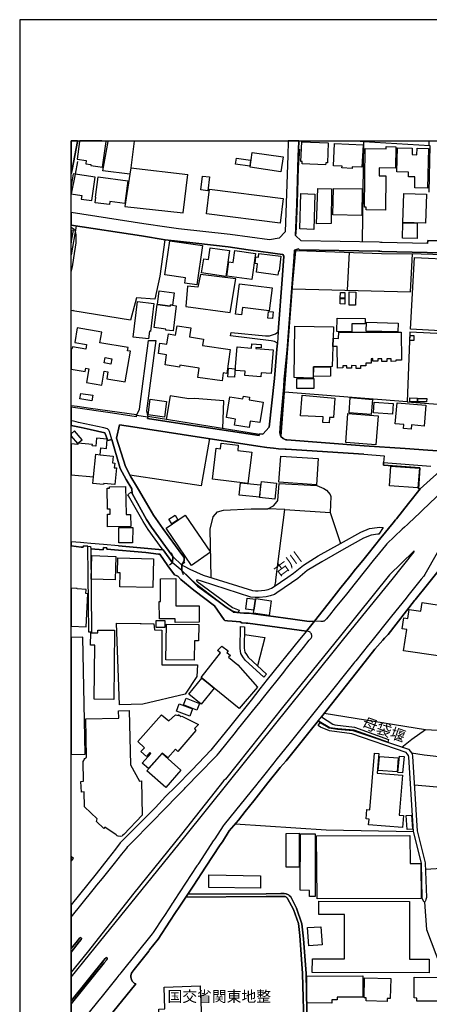
# Model space of a CAD drawing. Extents: x -10 to 410, y -24 to 273.
# Drawn here: x -10 to 69, y 82 to 273 of the extents above; entities that cross this region are included whole.
import ezdxf

# ---------------------------------------------------------------- set-up
doc = ezdxf.new("R2010")
doc.units = 0
for name, color, linetype in [('01_CYUKI_PNT', 2, 'Continuous'), ('05_DM_LINE', 7, 'Continuous'), ('06_HOUSE_POLY', 160, 'Continuous'), ('07_HODO_POLY', 1, 'Continuous'), ('08_ROAD_LINE', 3, 'Continuous'), ('09_ROAD_POLY', 5, 'Continuous'), ('12_KASEN_LINE', 4, 'Continuous'), ('13_KASEN_POLY', 253, 'Continuous'), ('印刷レイアウト', 1, 'Continuous'), ('印刷用フレーム', 1, 'Continuous'), ('背景', 3, 'Continuous')]:
    doc.layers.add(name, color=color, linetype=linetype)
doc.styles.add('STD', font='txt')

msp = doc.modelspace()

# ---------------------------------------------------------------- linework, layer by layer
at = {"layer": '05_DM_LINE', "color": 253}
for p, q in [((6.461104, 249.647122), (6.643522, 249.592)), ((6.798724, 249.545147), (6.643522, 249.592)), ((11.858363, 249.592), (11.164004, 244.377159)), ((11.86732, 249.647122), (11.858363, 249.592)), ((54.805957, 249.647122), (55.638637, 249.592)), ((55.638637, 249.592), (56.338852, 249.545147)), ((56.093734, 230.037294), (56.338852, 249.545147)), ((68.933432, 249.545147), (68.913968, 248.756048)), ((68.93481, 249.647122), (68.933432, 249.592)), ((68.933432, 249.592), (68.933432, 249.545147)), ((0.458887, 243.162246), (0.943267, 245.607575)), ((-0.295934, 239.345942), (0.458887, 243.162246)), ((11.003807, 243.17017), (10.01851, 236.896651)), ((11.164004, 244.377159), (11.003807, 243.17017)), ((11.164004, 244.377159), (22.223622, 243.091966)), ((21.333926, 235.65056), (22.223622, 243.091966)), ((10.01851, 236.896651), (21.333926, 235.65056)), ((0.598585, 233.115487), (-0.352778, 227.519274)), ((53.518525, 228.013817), (53.103391, 220.642691)), ((64.758666, 199.037291), (40.983373, 200.881106)), ((41.068294, 178.103685), (49.838818, 177.537311)), ((19.343694, 169.021724), (19.083934, 169.720907)), ((19.343694, 169.021724), (19.243098, 167.795098)), ((19.243098, 167.795098), (18.678619, 167.306756)), ((21.053668, 166.2169), (21.088808, 167.396673)), ((21.053668, 166.2169), (21.328931, 165.52168)), ((21.088808, 167.396673), (21.663966, 167.881053)), ((48.653189, 138.603771), (68.278175, 135.443585)), ((88.293835, 122.615427), (66.138599, 124.66233)), ((73.903155, 108.626961), (68.29385, 108.283485))]:
    msp.add_line(p, q, dxfattribs=at)
for points in [[(11.003807, 243.17017), (5.798785, 243.818537), (6.798724, 249.545147)], [(56.338852, 249.545147), (69.118089, 248.748296), (68.923786, 239.681839)], [(-0.352778, 224.152726), (-0.12609, 225.19349), (0.178628, 226.931885), (0.573092, 229.845919), (0.588767, 231.431868), (0.548804, 231.771727), (0.49885, 231.951389), (0.48817, 231.982567), (0.403248, 232.181866), (0.329007, 232.322426), (0.218591, 232.451272), (0.033073, 232.572367), (-0.352778, 232.799916)], [(17.758778, 230.466897), (16.838765, 223.416165), (15.813333, 218.955283), (12.268502, 219.181798), (11.128864, 214.830298), (-0.071313, 216.658438)], [(42.503866, 220.908308), (65.378783, 220.341934), (65.788921, 227.752162)], [(21.838805, 217.537282), (30.473592, 216.310655), (31.523313, 222.861504), (24.668778, 223.685744), (24.204035, 221.232663), (22.198128, 221.455216), (21.838805, 217.537282)], [(0.053571, 216.705291), (-0.071313, 216.658438), (-0.352778, 216.712698)], [(91.478482, 211.263935), (65.273363, 212.513816), (64.758666, 199.037291), (82.528296, 197.65064)], [(23.508643, 199.681868), (22.433428, 199.591951), (18.808499, 200.150574), (18.06832, 195.607526)], [(29.008738, 193.82245), (29.188399, 199.201278), (23.508643, 199.681868)], [(26.454027, 191.865464), (24.838794, 182.713051), (11.028267, 184.806807)], [(11.213786, 181.470921), (11.423764, 181.201343), (14.243058, 176.213017), (15.228356, 174.697519), (17.908123, 170.943571), (19.343694, 169.021724)], [(26.74307, 164.908453), (26.573227, 174.318559), (27.158032, 176.697397), (28.018445, 177.666158), (29.143441, 178.021692), (34.513656, 178.228742), (37.76841, 178.271634), (38.848619, 178.841969), (39.548663, 179.646571), (39.668896, 179.892723), (39.914015, 183.193469), (47.238116, 182.756114), (48.598584, 182.220919), (49.103463, 181.873136), (49.808502, 181.060783), (49.938382, 180.658396), (49.838818, 177.537311), (51.848515, 171.552836)], [(19.243098, 167.795098), (17.448203, 170.271605), (17.258723, 170.470904), (14.568275, 174.248279), (13.558518, 175.795127), (10.758689, 180.756064), (10.58385, 180.978617)], [(39.118026, 163.271688), (39.263581, 164.162245), (39.308539, 164.470926), (41.068294, 178.103685), (37.76841, 178.271634)], [(21.088808, 167.310718), (21.508765, 167.103668), (22.658049, 166.552969), (25.183476, 165.388871), (34.788919, 162.408347), (35.358221, 162.353742), (35.88377, 162.345818), (37.188428, 162.470875), (37.813368, 162.62711), (38.453984, 162.838123), (38.783162, 163.041211), (41.63863, 165.017662), (42.68835, 165.740443), (44.6288, 167.318469), (47.513551, 169.10768), (51.848515, 171.552836), (55.733377, 173.740472), (57.443178, 174.43173), (58.923707, 174.642742), (59.358306, 174.666169), (60.083843, 174.631029)], [(59.248924, 173.357549), (59.048764, 173.345836), (57.783036, 173.166174), (56.298717, 172.572412), (52.488269, 170.416127), (48.178627, 167.986473), (45.393439, 166.256002), (43.523269, 164.756007), (42.308529, 163.90059), (39.498881, 161.955317), (39.008644, 161.646636), (38.168902, 161.373268), (37.403229, 161.185683), (36.033115, 161.056836), (35.263653, 161.033409), (34.458879, 161.146581), (24.873934, 164.201347), (24.263635, 164.388932), (23.99888, 164.435786), (23.954093, 164.431824)], [(-0.352778, 87.388637), (3.213757, 91.771487), (12.278148, 103.025581), (21.673785, 114.615571), (30.32907, 125.388901), (50.40812, 150.447492), (52.483274, 153.060769), (61.818277, 164.556881), (66.073142, 169.90832), (66.088817, 169.935708), (66.103459, 169.966886), (66.108282, 169.990485), (66.108282, 170.005988), (66.108282, 170.017702), (66.098463, 170.021663), (66.083822, 170.021663), (66.063323, 170.017702), (66.028183, 170.002199), (65.968583, 169.963097), (61.338719, 165.420049), (51.808552, 153.611468), (40.863139, 140.041237), (29.548756, 125.818505), (29.204074, 125.576314), (21.028174, 115.162307), (11.783088, 103.717011), (2.704055, 92.181798), (-0.352778, 88.352574)], [(8.433421, 156.041121), (13.028145, 155.990479), (13.223482, 156.005981), (15.673806, 155.920026)], [(17.633721, 147.986488), (24.083974, 148.017839), (23.9882, 145.701356), (21.738208, 142.326369), (13.518382, 140.33028), (8.978436, 140.201261), (8.433421, 156.041121)], [(15.673806, 155.920026), (15.77337, 154.791241), (17.183447, 154.732674), (17.188443, 147.986488), (17.633721, 147.986488)], [(33.204003, 153.841945), (37.178609, 153.287284), (35.738215, 147.771686)], [(65.573086, 130.888824), (68.028234, 130.545176), (80.053684, 129.185741)], [(31.443214, 117.170109), (49.043863, 116.002222), (65.958937, 115.681828)], [(1.633664, 94.9551), (1.628841, 94.822464), (1.588706, 94.717044), (1.193209, 94.216816), (-0.352778, 92.269648)], [(6.378767, 91.150681), (6.228388, 91.002197), (1.798684, 85.478676), (-0.352778, 82.795635)]]:
    msp.add_lwpolyline(points, dxfattribs=at)
at = {"layer": '06_HOUSE_POLY', "color": 255}
for points in [[(0.792889, 246.084204), (2.552644, 245.845803), (2.462727, 245.185723), (3.472484, 245.056877), (3.438378, 244.841903), (5.688369, 244.521681), (6.393408, 249.537223), (6.318305, 249.545147), (5.543675, 249.647122), (1.283298, 249.647122), (1.268484, 249.545147)], [(48.948089, 244.986597), (44.398324, 245.181761), (44.412965, 245.646677), (44.167847, 245.650639), (44.308579, 249.439727), (49.438326, 249.252142), (49.292943, 245.388812), (48.967726, 245.404487), (48.948089, 244.986597)], [(54.073185, 244.295166), (52.103452, 244.388873), (52.118094, 244.709094), (50.457902, 244.79126), (50.667881, 249.150511), (56.188302, 248.884894), (55.972639, 244.525643), (54.087827, 244.615388), (54.073185, 244.295166)], [(60.517409, 236.216934), (56.802562, 236.259998), (56.813414, 236.756091), (56.448234, 236.759881), (56.613254, 248.173999), (60.693281, 248.115432), (60.698104, 248.537284), (62.557594, 248.509896), (62.497994, 244.334096), (59.318343, 244.380949), (59.297673, 242.857528), (60.618005, 242.834101), (60.517409, 236.216934)], [(40.268515, 243.627162), (34.29782, 244.521681), (34.73328, 247.404537), (40.703114, 246.513808), (40.268515, 243.627162)], [(68.702955, 240.490403), (66.203022, 240.54518), (66.24798, 242.650477), (64.978463, 242.681828), (65.002751, 243.592022), (62.752759, 243.646627), (62.853356, 248.291132), (65.717608, 248.232566), (65.69332, 246.970972), (66.643477, 246.951335), (66.672761, 248.205349), (68.868148, 248.154534), (68.702955, 240.490403)], [(34.243043, 244.724769), (31.497991, 245.10752), (31.658188, 246.275579), (34.40324, 245.896619), (34.243043, 244.724769)], [(1.578026, 238.349792), (3.618039, 238.045074), (4.297757, 242.584159), (-0.002067, 243.232526), (-0.352778, 240.886416), (-0.352778, 239.351109), (1.682585, 239.045185)], [(7.033162, 237.27165), (4.297757, 237.634935), (4.443312, 238.705326), (4.347538, 238.720829), (4.882734, 242.689579), (10.59763, 241.916155), (10.002835, 237.51384), (7.113261, 237.89659), (7.033162, 237.27165)], [(26.08299, 239.93178), (24.733374, 240.115404), (25.097521, 242.814636), (26.452993, 242.631013), (26.08299, 239.93178)], [(40.103495, 233.673937), (25.837872, 235.494325), (26.44817, 240.263888), (40.71276, 238.439537), (40.103495, 233.673937)], [(46.677599, 232.466947), (43.922728, 232.541189), (44.13753, 239.416222), (46.853471, 239.275662), (46.677599, 232.466947)], [(47.202976, 233.572479), (47.412954, 240.400486), (50.103402, 240.345881), (50.002805, 233.57644), (47.202976, 233.572479)], [(55.92768, 235.181855), (50.367985, 235.259886), (50.44326, 240.420123), (56.002783, 240.334167), (55.92768, 235.181855)], [(68.283171, 233.64672), (63.887573, 233.798994), (64.087733, 239.439648), (68.483331, 239.287375), (68.283171, 233.64672)], [(66.648301, 230.720801), (63.853467, 230.759903), (63.898425, 233.709077), (66.693259, 233.670147), (66.648301, 230.720801)], [(-0.352778, 232.323459), (-0.352778, 229.859182), (0.103353, 232.236471)], [(23.972525, 221.689655), (21.667928, 222.037265), (21.818306, 223.072517), (17.778243, 223.67403), (18.762679, 230.271733), (25.113196, 229.322437), (23.972525, 221.689655)], [(29.618003, 223.345885), (24.917859, 224.025602), (25.313356, 226.779439), (26.227512, 226.650593), (26.552557, 228.912298), (30.342678, 228.365389), (29.618003, 223.345885)], [(34.637679, 222.724734), (29.818335, 223.384987), (30.198157, 226.154499), (31.0174, 226.041155), (31.337794, 228.357638), (35.337722, 227.810729), (34.637679, 222.724734)], [(39.693184, 223.615464), (35.542878, 224.174086), (35.75768, 225.759863), (35.262619, 225.830315), (35.438319, 227.146686), (35.932518, 227.080196), (36.028292, 227.806767), (40.243022, 227.252106), (39.938303, 224.357537), (39.797743, 224.377174), (39.693184, 223.615464)], [(73.502835, 212.654548), (65.403243, 213.091903), (66.148417, 227.029381), (74.248009, 226.599778), (73.502835, 212.654548)], [(32.632633, 215.892765), (31.472498, 216.041249), (32.22749, 221.91617), (38.568188, 221.107606), (37.998025, 216.642763), (32.813329, 217.306805), (32.632633, 215.892765)], [(16.332853, 217.900567), (16.667889, 220.521596), (19.597598, 220.146597), (19.288056, 217.752083), (18.852424, 217.81065), (18.82314, 217.56467), (16.332853, 217.900567)], [(52.653289, 219.130983), (51.778235, 219.146658), (51.802695, 220.232552), (52.672754, 220.209125), (52.653289, 219.130983)], [(54.717763, 217.767759), (53.483385, 217.791185), (53.528171, 220.326259), (54.767544, 220.306794), (54.717763, 217.767759)], [(14.597559, 211.205196), (11.663026, 211.564692), (12.512587, 218.502081), (15.662954, 218.119331), (15.002874, 212.666261), (14.783077, 212.689688), (14.597559, 211.205196)], [(19.288056, 217.752083), (20.002913, 217.654415), (19.382796, 212.756006), (17.953082, 212.935668), (17.97737, 213.131005), (15.707913, 213.435723), (16.307532, 217.900567), (16.332853, 217.900567), (18.82314, 217.56467), (18.852424, 217.81065), (19.288056, 217.752083)], [(52.632791, 217.974809), (51.7381, 218.002197), (51.767555, 219.08413), (52.662935, 219.060703), (52.632791, 217.974809)], [(38.648287, 215.170157), (37.747911, 215.244398), (37.858327, 216.549056), (38.757669, 216.474814), (38.648287, 215.170157)], [(54.03305, 212.615446), (51.137619, 212.634911), (51.162941, 215.240436), (56.597579, 215.197373), (56.58776, 214.142829), (54.038045, 214.154542), (54.03305, 212.615446)], [(62.937416, 212.584096), (56.78792, 212.744293), (56.832879, 214.439624), (62.977379, 214.275637), (62.937416, 212.584096)], [(2.462727, 205.509937), (3.068202, 205.412268), (2.632742, 202.752138), (5.577954, 202.267757), (6.017548, 204.939601), (6.743085, 204.822468), (6.512609, 203.455282), (10.102398, 202.861519), (11.097514, 208.845822), (10.562318, 208.935739), (10.662915, 209.52554), (5.182457, 210.486549), (5.542814, 212.529491), (0.823206, 213.35752), (0.32315, 210.506014), (2.622923, 210.107589), (2.467722, 209.217032), (-0.096807, 209.6661), (-0.152445, 209.361553), (-0.282326, 209.381018), (-0.352778, 208.963472), (-0.352778, 205.375406), (2.367986, 204.923926)], [(28.868005, 203.056856), (24.158043, 203.740363), (24.422799, 205.572465), (20.667817, 206.115412), (20.618035, 205.756089), (17.837843, 206.166227), (18.127748, 208.134927), (16.533185, 208.369366), (16.828086, 210.377167), (18.193205, 210.174079), (18.488105, 212.181881), (19.877856, 211.97483), (20.14244, 213.775582), (22.812389, 213.380946), (22.552629, 211.591908), (25.267536, 211.197445), (25.092697, 209.959105), (30.467735, 209.181892), (29.792841, 204.502074), (29.092626, 204.607666), (28.868005, 203.056856)], [(50.392445, 211.357642), (50.347487, 209.76773), (50.238105, 205.83412), (49.882743, 205.83033), (46.578035, 205.806904), (46.528254, 203.595841), (42.828049, 203.740363), (42.953106, 213.662238), (50.453079, 213.56457), (50.392445, 211.357642)], [(50.392445, 211.357642), (51.457841, 211.306826), (51.507795, 212.521739), (63.55271, 212.510026), (63.642455, 207.119313), (62.562417, 207.111561), (62.557594, 206.869371), (61.65808, 206.865409), (61.653257, 207.369255), (60.818338, 207.365465), (60.818338, 206.865409), (59.84751, 206.861447), (59.84751, 207.322401), (59.028266, 207.322401), (59.028266, 206.884874), (58.108253, 206.881085), (58.108253, 207.392681), (57.788032, 207.380968), (57.778213, 206.517799), (56.747957, 206.506086), (56.747957, 205.986565), (55.693241, 205.974852), (55.698065, 205.490472), (54.858322, 205.490472), (54.852466, 206.017744), (53.972588, 206.029457), (53.972588, 205.537325), (53.073074, 205.549038), (53.073074, 206.025495), (52.267438, 206.025495), (52.272434, 205.576427), (51.267499, 205.572465), (51.198081, 209.740342), (50.347487, 209.76773), (50.392445, 211.357642)], [(36.387615, 203.861458), (33.297709, 204.111572), (33.367989, 204.935639), (31.432534, 205.092046), (31.80271, 209.66231), (34.557581, 209.42391), (34.627861, 210.271748), (36.472537, 210.11534), (36.417932, 209.486438), (35.422816, 209.576355), (35.408175, 209.365343), (38.767487, 209.095936), (38.397312, 204.506036), (36.453072, 204.666233), (36.387615, 203.861458)], [(66.038002, 210.912191), (65.278186, 210.931828), (65.307469, 211.904378), (66.062462, 211.884913), (66.038002, 210.912191)], [(6.20789, 207.59198), (7.512547, 207.361503), (7.328063, 206.330214), (6.023405, 206.572404)], [(31.297831, 203.767752), (30.017461, 203.845955), (30.118058, 205.517688), (31.397394, 205.439657), (31.297831, 203.767752)], [(49.882743, 205.83033), (49.897385, 203.959127), (46.592677, 203.9357), (46.578035, 205.806904), (49.882743, 205.83033)], [(43.347569, 201.611466), (43.342746, 203.537275), (46.63264, 203.541237), (46.637636, 201.615428), (43.347569, 201.611466)], [(3.667821, 199.236418), (1.342726, 199.599875), (1.502751, 200.650629), (3.828018, 200.287344), (3.667821, 199.236418)], [(17.698145, 196.037302), (14.52814, 196.470867), (14.943274, 199.505996), (18.108283, 199.076393), (17.698145, 196.037302)], [(34.137623, 194.021577), (31.297831, 194.474779), (31.488173, 195.662303), (29.757701, 195.939634), (30.408135, 199.982625), (32.922711, 199.576276), (33.002809, 200.084256), (34.182582, 199.89667), (34.10834, 199.41229), (36.812396, 198.974763), (36.167818, 194.970873), (34.337783, 195.267668), (34.137623, 194.021577)], [(49.6533, 194.916268), (48.417889, 194.986548), (48.482312, 196.076404), (44.078102, 196.326345), (44.403147, 200.306809), (50.712839, 199.752148), (50.497865, 195.939634), (49.717723, 195.986487), (49.6533, 194.916268)], [(57.797678, 196.521682), (53.477528, 196.861541), (53.712828, 199.83018), (58.028155, 199.494283), (57.797678, 196.521682)], [(61.872881, 196.607638), (58.187318, 196.892719), (58.352511, 198.974763), (62.033078, 198.689681), (61.872881, 196.607638)], [(65.488165, 193.724782), (64.052593, 193.845877), (64.11805, 194.607587), (62.448212, 194.744358), (62.788071, 198.834203), (68.368092, 198.377211), (68.028234, 194.314582), (65.552588, 194.521632), (65.488165, 193.724782)], [(66.748036, 199.681868), (66.738218, 199.009903), (66.738218, 198.990438), (65.248041, 199.017826), (65.262683, 199.7599), (66.748036, 199.732511), (66.748036, 199.681868)], [(66.748036, 199.681868), (68.522432, 199.650518), (68.512614, 198.982514), (66.738218, 199.009903), (66.748036, 199.681868)], [(58.672732, 190.689653), (52.847593, 191.119256), (53.262554, 196.744236), (59.092689, 196.314632), (58.672732, 190.689653)], [(0.94809, 190.974734), (1.738223, 191.642738), (0.292833, 193.365458), (-0.352778, 192.820272), (-0.352778, 192.373098), (0.872987, 190.912378)], [(4.403177, 188.849799), (5.272374, 188.736456), (5.397431, 190.06454), (6.462827, 189.970833), (6.623024, 191.798973), (4.547698, 191.986559), (4.408172, 190.384934), (3.712779, 190.447462), (3.738101, 190.732544), (0.94809, 190.974734), (0.927592, 190.736506), (-0.352778, 190.847093), (-0.352778, 184.865719), (3.962721, 184.486586)], [(33.897328, 183.181756), (27.007654, 184.009957), (27.727507, 190.021648), (28.557602, 189.92019), (28.687482, 190.990409), (32.022335, 190.591984), (31.903307, 189.58016), (34.627861, 189.252186), (33.897328, 183.181756)], [(3.962721, 184.486586), (4.403177, 188.849799), (5.272374, 188.736456), (7.743024, 188.490476), (7.613144, 187.181856), (8.068241, 187.131041), (7.977463, 186.23256), (8.44324, 186.185707), (8.123018, 182.951279), (5.942273, 183.166253), (5.922808, 182.986591), (3.832841, 183.18968), (3.962721, 184.486586)], [(47.142514, 182.900636), (39.88766, 183.39673), (40.232342, 188.494265), (47.493053, 188.002134), (47.142514, 182.900636)], [(66.812459, 182.306874), (61.2929, 182.720974), (61.582977, 186.560706), (67.102364, 186.146605), (66.812459, 182.306874)], [(39.087709, 180.115449), (36.142497, 180.447384), (36.488212, 183.57243), (39.437386, 183.240495), (39.087709, 180.115449)], [(6.70295, 174.759875), (6.662987, 177.197453), (7.177684, 177.201415), (7.163043, 178.181889), (6.653168, 178.170176), (6.587712, 182.260021), (7.062446, 182.267772), (7.05745, 182.521676), (10.182496, 182.564567), (10.267418, 177.166102), (11.132654, 177.181778), (11.167794, 174.830328), (6.70295, 174.759875)], [(36.107357, 180.525587), (32.207853, 180.900586), (32.437469, 183.314564), (36.342657, 182.939566), (36.107357, 180.525587)], [(22.967763, 167.287291), (18.017505, 174.470832), (21.698073, 177.009867), (26.652292, 169.826326), (22.967763, 167.287291)], [(19.158176, 175.369313), (18.582845, 176.240405), (19.757795, 177.017791), (20.327958, 176.146699), (19.158176, 175.369313)], [(11.537969, 171.646715), (8.85734, 171.681855), (8.897304, 174.642742), (11.578105, 174.607602), (11.537969, 171.646715)], [(8.127842, 164.447499), (3.522438, 164.615447), (3.627858, 169.166246), (8.277186, 169.010011), (8.127842, 164.447499)], [(15.442296, 162.966969), (9.092641, 163.099778), (9.152241, 165.841901), (8.607399, 165.857576), (8.66786, 168.720795), (15.562358, 168.576274), (15.442296, 162.966969)], [(19.807576, 156.220955), (19.802581, 156.916176), (16.722493, 156.9005), (16.707852, 160.291163), (16.95297, 160.295125), (16.932472, 164.697441), (19.892498, 164.709154), (19.91782, 159.435746), (24.422799, 159.455211), (24.43744, 156.244382), (19.807576, 156.220955)], [(2.847544, 161.775483), (2.487187, 161.79512), (2.527322, 162.631072), (0.77239, 162.724779), (0.777214, 162.810734), (-0.352778, 162.862755), (-0.352778, 155.510577), (2.542825, 155.369328)], [(35.052641, 158.564654), (33.462729, 158.775494), (33.752806, 160.947454), (35.377858, 160.732652), (35.052641, 158.564654)], [(35.052641, 158.564654), (35.377858, 160.732652), (35.392499, 160.849786), (38.41781, 160.396583), (37.987173, 157.537326), (34.962724, 157.986567), (35.052641, 158.564654)], [(7.872904, 141.275614), (4.092601, 141.330219), (4.237123, 151.82243), (3.377916, 151.830181), (3.413056, 154.201268), (4.767495, 154.185765), (4.777314, 154.744387), (8.052566, 154.701324), (7.872904, 141.275614)], [(17.752749, 155.209131), (16.082912, 155.220844), (16.09273, 156.595954), (17.757745, 156.584068), (17.752749, 155.209131)], [(23.49314, 148.900644), (17.97737, 148.986427), (18.087785, 155.89281), (24.368022, 155.79118), (24.317206, 152.662344), (23.552568, 152.674057), (23.49314, 148.900644)], [(1.877749, 153.369278), (-0.352778, 153.321391), (-0.352778, 130.588239), (2.36213, 130.646634)], [(26.57805, 144.080267), (24.807444, 145.517733), (28.557602, 150.330187), (27.997947, 150.767714), (28.797725, 151.619341), (30.033137, 150.674007), (29.788018, 150.37704), (30.477382, 149.779488), (30.118058, 149.470808), (31.917948, 148.006125), (35.72254, 143.634988), (32.20303, 139.517754), (27.312373, 143.486504), (26.57805, 144.080267)], [(26.57805, 144.080267), (27.312373, 143.486504), (24.792802, 140.361458), (22.417925, 142.275553), (24.942319, 145.4006), (26.57805, 144.080267)], [(23.987166, 139.220787), (21.412991, 140.236574), (21.91787, 141.509881), (24.493079, 140.494267), (23.987166, 139.220787)], [(22.622909, 138.025511), (20.01256, 139.025623), (20.557574, 140.439662), (23.167923, 139.435761), (22.622909, 138.025511)], [(9.202022, 114.685851), (8.712819, 114.771634), (8.522305, 114.814697), (8.332997, 114.986608), (6.177573, 116.474889), (5.942273, 116.240278), (4.512558, 117.572496), (4.677578, 118.092017), (2.187463, 120.424002), (2.177645, 123.326495), (1.602486, 123.279641), (1.507746, 125.384939), (2.017448, 125.431793), (1.972489, 129.205206), (2.078082, 129.400543), (2.182468, 129.634981), (2.307525, 129.826356), (2.467722, 129.916273), (2.627919, 130.064585), (2.467722, 137.490488), (8.887657, 137.615373), (8.777242, 139.072476), (10.897354, 139.111578), (11.132654, 128.572514), (12.842627, 125.435754), (13.287906, 125.455219), (13.367143, 118.83409), (9.832992, 115.048964), (9.602515, 114.881188), (9.497956, 114.751997), (9.202022, 114.685851)], [(14.602382, 127.861446), (13.397287, 128.896697), (15.077977, 130.806831), (14.9071, 130.994244), (14.217737, 130.209106), (13.132704, 131.174078), (13.847561, 131.884973), (12.562368, 133.119351), (17.147446, 138.271663), (18.532202, 137.092063), (19.868038, 138.314555), (20.337777, 138.127142), (20.462834, 138.322479), (20.892437, 137.974696), (21.107411, 138.048938), (24.292919, 136.439562), (23.552568, 135.650635), (23.807505, 135.271674), (20.287995, 131.197504), (19.857358, 131.646745), (18.337727, 129.916273), (17.237191, 130.861435), (14.602382, 127.861446)], [(18.002863, 124.189491), (14.307482, 127.431843), (17.242014, 130.814582), (20.902256, 127.556727), (18.002863, 124.189491)], [(63.867075, 116.404609), (57.267478, 116.951345), (57.357395, 118.041029), (56.78792, 118.084093), (56.937438, 119.892768), (57.512596, 119.845915), (58.417795, 130.845932), (59.262533, 130.77548), (58.952991, 126.982602), (63.81247, 126.584177), (63.182534, 118.79895), (64.057589, 118.73246), (63.867075, 116.404609)], [(62.782214, 127.197404), (59.147294, 127.486447), (59.362268, 130.209106), (63.002873, 129.920063), (62.782214, 127.197404)], [(63.837792, 127.017742), (62.927597, 127.107659), (63.247991, 130.299023), (64.152329, 130.209106), (63.837792, 127.017742)], [(64.722492, 116.060788), (64.557472, 118.779313), (65.592723, 118.845803), (65.757743, 116.127279), (64.722492, 116.060788)], [(41.287058, 108.752018), (41.282062, 115.294944), (43.812485, 115.299078), (43.817308, 108.756152), (41.287058, 108.752018)], [(46.882754, 103.072434), (45.80754, 103.072434), (45.812363, 104.236532), (44.03211, 104.240321), (44.04279, 115.181944), (46.897396, 115.174021), (46.882754, 103.072434)], [(47.272394, 102.560837), (47.202115, 114.806774), (65.288005, 114.904614), (65.322111, 109.412443), (67.412078, 109.420022), (67.452041, 102.673836), (47.272394, 102.560837)], [(-0.352778, 110.817353), (-0.352778, 109.899924), (0.102492, 110.41221)], [(36.31234, 104.634785), (26.28694, 104.779479), (26.322252, 107.221018), (36.34748, 107.076324), (36.31234, 104.634785)], [(69.017493, 88.209258), (46.357377, 88.271615), (46.367023, 90.970847), (52.592655, 90.95121), (52.612292, 99.525708), (47.592616, 99.541211), (47.597611, 102.1271), (65.212729, 102.076457), (65.182585, 90.91228), (69.027311, 90.900567), (69.017493, 88.209258)], [(45.667841, 93.494379), (45.452006, 97.005965), (48.04289, 97.166162), (48.262687, 93.650442), (45.667841, 93.494379)], [(50.127862, 82.377056), (45.302661, 82.392904), (45.317303, 87.611534), (56.161947, 87.662177), (56.177622, 83.544944), (51.147438, 83.537364), (51.152261, 82.982704), (50.127862, 82.986494), (50.127862, 82.377056)], [(60.871909, 82.685737), (56.797739, 82.80666), (56.812381, 83.377167), (56.3876, 83.385091), (56.502839, 87.279427), (61.567301, 87.135078), (61.452063, 83.240397), (60.892407, 83.2559), (60.871909, 82.685737)], [(70.947091, 82.709163), (66.607304, 82.752227), (66.612299, 83.349951), (66.072108, 83.35753), (66.112244, 87.365554), (71.47264, 87.310777), (71.427681, 83.201468), (70.952086, 83.205257), (70.947091, 82.709163)], [(18.027323, 74.30692), (17.862131, 78.439657), (16.71767, 78.396593), (16.607255, 81.217093), (17.807526, 81.267735), (17.642506, 85.451459), (24.627782, 85.724655), (25.062381, 74.580116), (18.027323, 74.30692)]]:
    msp.add_lwpolyline(points, close=True, dxfattribs=at)
msp.add_lwpolyline([(77.897399, 148.724772), (64.057589, 150.72086), (64.652212, 154.849807), (63.762516, 154.974864), (64.067235, 157.080162), (64.852372, 156.966991), (65.102486, 158.701424), (67.417935, 158.369317), (67.663053, 160.064648), (71.387546, 159.525491)], dxfattribs=at)
at = {"layer": '07_HODO_POLY', "color": 253}
for points in [[(1.588706, 194.017787), (3.289033, 193.65054), (6.14829, 192.978746), (6.743085, 191.490465), (7.493083, 191.705267), (7.053661, 193.236439), (6.958921, 193.506018), (6.683485, 193.763883), (5.973451, 193.970934), (1.028189, 195.006013), (0.623907, 195.142783), (0.108348, 195.252165), (-0.352778, 195.321411), (-0.352778, 194.407255), (-0.051849, 194.361435)], [(4.143416, 104.638919), (4.61815, 105.232509), (5.673728, 106.5413), (8.003818, 109.447583), (9.454031, 111.248334), (10.414007, 112.447572), (10.64345, 112.720768), (15.97353, 118.193647), (16.223471, 118.44755), (16.843589, 119.080414), (17.268541, 119.517597), (20.748949, 123.091884), (21.023351, 123.365424), (21.579045, 123.935588), (21.818306, 124.185701), (22.068248, 124.443567), (24.403162, 126.845832), (27.658088, 130.18189), (27.933523, 130.46301), (28.238242, 130.84197), (31.44821, 134.865498), (31.818213, 135.326279), (35.598516, 140.05674), (35.968692, 140.513904), (36.678554, 141.39671), (36.898351, 141.670078), (40.81818, 146.5802), (41.163896, 147.013938), (41.388516, 147.287306), (42.143509, 148.228678), (44.648265, 151.345801), (45.778257, 152.748299), (46.008733, 153.021667), (46.108297, 153.146724), (46.193218, 153.318462), (46.238177, 153.451271), (46.253852, 153.670034), (46.228358, 153.841945), (46.183572, 153.970964), (46.103474, 154.111523), (46.01838, 154.213154), (45.913993, 154.30686), (45.803578, 154.37714), (45.648376, 154.451382), (45.258736, 154.545089), (43.878803, 152.920037), (37.613208, 145.146696), (36.188317, 143.302881), (34.513656, 141.138844), (30.568332, 136.228722), (26.973547, 131.740451), (26.703969, 131.416268), (23.048722, 127.638893), (19.888536, 124.388962), (17.893481, 122.428014), (15.958888, 120.330295), (10.918886, 115.263938), (9.153274, 113.431836), (8.25376, 112.193669), (6.818188, 110.400496), (4.473456, 107.470787), (-0.352778, 101.452894), (-0.352778, 99.033059), (3.913973, 104.357454)]]:
    msp.add_lwpolyline(points, close=True, dxfattribs=at)
for points in [[(71.803541, 181.853672), (67.623952, 177.900597), (67.198138, 177.502171), (65.053566, 175.470943), (64.793806, 175.228753), (64.253787, 174.713022), (63.79869, 174.287208), (60.778202, 171.443454), (60.553582, 171.150621), (58.823111, 169.017763), (58.443289, 168.541134), (56.438416, 166.037238), (54.898286, 164.127105), (54.678661, 163.845813), (52.963692, 161.701413), (50.80844, 159.021646), (49.66398, 157.595893), (49.353404, 157.213143), (49.123961, 156.927889), (48.923801, 156.693623), (48.753786, 156.541177), (48.638547, 156.478649), (48.523309, 156.427833), (48.403247, 156.388904), (48.228408, 156.361515), (48.228408, 156.361515), (48.138664, 156.361515), (48.043924, 156.365477), (46.753735, 156.443509), (50.128895, 160.728691), (51.473516, 162.4552), (51.698136, 162.705314), (53.628768, 165.13893), (54.753764, 166.552969), (55.188363, 167.076279), (56.393457, 168.533382), (57.198231, 169.537283), (59.648383, 172.603762), (62.018437, 175.560688), (62.483352, 176.127062), (62.648372, 176.330322), (64.998961, 179.267783), (67.288916, 182.12704), (66.913917, 182.162352), (67.188319, 186.217057), (60.143443, 186.740367), (60.178583, 187.240423), (69.308431, 186.556744)], [(70.568302, 169.705231), (68.168793, 165.498253), (67.948135, 165.216961), (67.453936, 164.580307), (64.893541, 161.400656), (64.523366, 160.943492), (61.688397, 157.400556), (61.468599, 157.123226), (57.633691, 152.322485), (57.273334, 151.873245), (54.773401, 148.771625), (54.568245, 148.517722), (54.353444, 148.248143), (48.698147, 141.185697), (48.47835, 140.908367), (42.318347, 133.217019), (42.09855, 132.943479), (39.313363, 129.467033), (38.933541, 128.998155), (36.633767, 126.127185), (35.808495, 125.111571), (35.583875, 124.83803), (29.303638, 117.001988), (29.083841, 116.728792), (27.448109, 114.248324), (27.168884, 113.818376), (24.348557, 109.517863), (24.173718, 109.256036), (24.018517, 109.017635), (23.983377, 108.963203), (19.573138, 102.240443), (19.383657, 101.9514), (19.213814, 101.693362), (18.6688, 100.861372), (17.563441, 99.181887), (17.383607, 98.908347), (15.533074, 96.076478), (15.338771, 95.775722), (9.263517, 88.228551), (9.038897, 87.947431), (8.883695, 87.752094), (8.498878, 87.267714), (5.363152, 83.377167), (4.993149, 82.90829), (2.883717, 80.271758)], [(7.733378, 80.631082), (12.153263, 86.07261), (11.863186, 86.232463), (11.643389, 86.42022), (11.478369, 86.623136), (11.308526, 86.935607), (11.233251, 87.193644), (11.208963, 87.412408), (11.213786, 87.681814), (11.268391, 87.951221), (11.348489, 88.162405), (11.463727, 88.365321), (11.843722, 88.861415), (14.708835, 92.427778), (14.813394, 92.716821), (16.46859, 94.755973), (18.778182, 98.271693), (19.848573, 99.908458), (20.533114, 100.951289), (21.848451, 102.896734), (22.258762, 103.502037), (23.423721, 105.236643), (25.63375, 108.728592), (28.48336, 113.072512), (28.933462, 113.638886), (30.253795, 115.783458), (32.053685, 117.881177), (33.358343, 119.517597), (34.998897, 121.5881), (37.73327, 125.103647), (40.138635, 128.088133), (41.263631, 129.381078), (46.213717, 135.525578), (47.528193, 137.177846), (48.117993, 137.920091), (55.87876, 147.732585), (58.50375, 151.006114), (60.023382, 152.802904), (60.333957, 153.185654), (61.048815, 153.89276), (66.168915, 160.447399), (66.28312, 160.59192), (68.683491, 163.576407), (70.768462, 166.170047)]]:
    msp.add_lwpolyline(points, dxfattribs=at)
at = {"layer": '08_ROAD_LINE', "color": 253}
for p, q in [((0.867992, 249.545147), (0.878844, 249.592)), ((0.889868, 249.647122), (0.878844, 249.592)), ((41.675492, 249.647122), (41.67377, 249.592)), ((41.67377, 249.592), (41.67377, 249.545147)), ((43.751162, 249.647122), (43.748923, 249.592)), ((43.748923, 249.592), (43.748923, 249.545147)), ((30.539049, 211.783455), (30.643435, 212.478676)), ((14.593597, 210.93579), (16.058451, 210.888764)), ((39.488201, 209.236496), (39.593621, 210.412307)), ((14.428577, 195.79115), (21.513588, 194.697504)), ((56.358317, 188.865474), (60.263505, 188.513902)), ((67.188319, 186.217057), (60.143443, 186.740367)), ((1.553566, 170.826438), (-0.352778, 171.078274)), ((3.058556, 154.31065), (2.833936, 171.002138)), ((3.428559, 170.470904), (3.593579, 154.342)), ((14.079072, 169.748295), (6.528284, 170.408375)), ((17.448203, 170.271605), (19.243098, 167.795098)), ((19.343694, 169.021724), (17.908123, 170.943571)), ((19.243098, 167.795098), (19.343694, 169.021724)), ((21.543905, 168.170097), (21.088808, 167.396673)), ((21.088808, 167.396673), (21.053668, 166.2169)), ((21.053668, 166.2169), (21.233329, 166.07634)), ((50.128895, 160.728691), (46.753735, 156.443509)), ((3.593579, 154.342), (3.058556, 154.31065)), ((45.258736, 154.545089), (43.878803, 152.920037)), ((61.138559, 133.525528), (60.963721, 133.006007))]:
    msp.add_line(p, q, dxfattribs=at)
for points in [[(41.67377, 249.545147), (41.588848, 246.791138), (41.073117, 231.986529), (39.953978, 230.775578), (38.058487, 230.447432), (30.413992, 231.502148), (20.423732, 232.603718), (18.168917, 232.881048), (13.713719, 233.54509), (-0.352778, 235.739271)], [(0.867992, 249.545147), (-0.19637, 244.060727), (-0.352778, 243.259226)], [(43.748923, 249.545147), (43.633685, 246.666253), (43.393389, 237.310752), (43.133629, 231.248245)], [(39.758641, 212.572382), (40.603379, 223.56861), (40.868134, 227.248145), (40.643514, 227.61143), (39.60344, 227.720812), (37.818191, 227.982639), (33.94332, 228.505949), (30.0731, 229.076284), (23.778221, 229.795104), (17.838704, 230.455184), (13.263618, 231.201392), (-0.352778, 233.264832)], [(68.693309, 229.732575), (68.653174, 229.736537), (59.923646, 229.920161), (59.573108, 229.951339), (59.323166, 229.978727), (44.173703, 230.256057), (43.133629, 231.248245)], [(68.693309, 229.732575), (68.718631, 230.287236), (74.993011, 230.131)], [(92.118064, 226.463007), (91.358248, 227.12326), (91.533086, 227.302922), (91.353425, 227.482583), (74.903266, 227.830193), (68.613211, 227.986428), (59.833902, 228.177976), (59.413944, 228.213116), (59.218608, 228.232581), (43.863128, 228.502159), (43.70896, 228.685783), (42.92365, 228.408453), (42.858366, 227.060731), (41.478433, 209.056835)], [(30.643435, 212.478676), (37.283168, 211.791207), (38.039022, 211.842022), (38.633645, 211.986544), (39.248939, 212.217021), (39.758641, 212.572382)], [(12.243008, 196.107582), (12.283143, 196.381123), (12.8788, 197.588112), (14.593597, 210.93579)], [(16.058451, 210.888764), (14.258733, 197.252043), (14.473535, 196.06848), (14.428577, 195.79115)], [(39.593621, 210.412307), (39.053602, 210.728739), (38.393522, 210.853624), (30.539049, 211.783455)], [(21.513588, 194.697504), (36.08393, 192.466977), (36.113213, 192.806836), (36.788969, 192.732594), (37.973565, 194.072392), (39.038961, 203.545026), (39.488201, 209.236496)], [(41.478433, 209.056835), (40.973554, 203.966878), (40.928596, 203.408428), (40.81818, 201.892759), (40.443182, 197.631003), (40.19324, 194.877166), (40.128817, 193.916157), (40.06336, 192.970822), (40.16878, 192.490404), (40.26352, 192.30678), (40.698119, 191.927992), (40.988196, 191.736445), (41.243133, 191.61535), (41.41401, 191.607598), (56.428597, 190.482602)], [(12.243008, 196.107582), (9.348611, 196.572498), (7.178545, 196.877216), (0.492993, 197.838053), (-0.352778, 197.989982)], [(17.908123, 170.943571), (15.228356, 174.697519), (14.243058, 176.213017), (11.423764, 181.201343), (11.368126, 182.138753), (10.283093, 183.970855), (9.123991, 186.05686), (7.493083, 191.705267), (6.743085, 191.490465), (6.14829, 192.978746), (3.289033, 193.65054), (1.588706, 194.017787), (-0.051849, 194.361435), (-0.352778, 194.407255)], [(21.163911, 192.677989), (11.588784, 194.162309), (9.018399, 194.552983), (8.4081, 191.966922), (10.138572, 186.478712), (11.208963, 184.478662), (12.283143, 182.650522), (12.703962, 181.98269), (14.213775, 179.32635), (15.603354, 177.052931), (17.373961, 174.443443), (21.073132, 169.381048), (21.518411, 168.810712), (21.543905, 168.170097)], [(56.358317, 188.865474), (41.303594, 189.806847), (41.103434, 189.81856), (39.8036, 189.916229), (38.818302, 189.998222), (37.573073, 190.181845), (35.833816, 190.431787), (21.163911, 192.677989)], [(56.428597, 190.482602), (64.35335, 189.982547), (68.778231, 189.630975), (71.74308, 189.416173)], [(60.263505, 188.513902), (60.178583, 187.240423), (60.143443, 186.740367)], [(67.288916, 182.12704), (66.913917, 182.162352), (67.188319, 186.217057)], [(67.288916, 182.12704), (64.998961, 179.267783), (62.648372, 176.330322), (62.483352, 176.127062), (62.018437, 175.560688), (59.648383, 172.603762), (57.198231, 169.537283), (56.393457, 168.533382), (55.188363, 167.076279), (54.753764, 166.552969), (53.628768, 165.13893), (51.698136, 162.705314), (51.473516, 162.4552), (50.128895, 160.728691)], [(8.783099, 171.045029), (5.928665, 171.330283), (3.448196, 171.552836), (2.058445, 171.662218), (1.423686, 171.713033), (-0.352778, 171.845497)], [(2.833936, 171.002138), (2.008663, 171.076379), (1.973523, 170.791125), (1.553566, 170.826438)], [(6.528284, 170.408375), (6.533107, 170.677954), (5.888529, 170.732559), (5.848566, 170.283318), (3.428559, 170.470904)], [(8.783099, 171.045029), (16.613112, 170.35756), (17.448203, 170.271605)], [(16.788984, 169.470793), (16.523367, 169.486468), (14.079072, 169.748295)], [(20.298675, 165.177859), (19.638595, 165.435725), (18.333937, 167.205298), (16.788984, 169.470793)], [(27.414003, 159.455211), (23.418898, 162.4552), (20.863154, 164.521568), (20.298675, 165.177859)], [(21.233329, 166.07634), (21.888586, 165.478616), (24.088797, 163.232586), (28.123865, 160.330265)], [(70.768462, 166.170047), (68.683491, 163.576407), (66.28312, 160.59192), (66.168915, 160.447399), (61.048815, 153.89276), (60.333957, 153.185654)], [(45.258736, 154.545089), (33.878725, 156.087975), (33.548684, 156.076261), (32.69809, 156.146714), (32.358232, 156.306738), (30.838772, 156.435757), (29.933573, 156.51775), (29.398378, 156.560642), (29.298815, 156.705336), (27.414003, 159.455211)], [(28.123865, 160.330265), (29.663995, 159.185805), (30.914048, 158.408419), (31.003792, 158.326426), (30.993113, 158.236509), (33.068266, 158.03342), (33.948143, 158.00207), (34.117986, 157.982605), (35.428673, 157.818446), (37.874002, 157.521651), (42.573112, 156.830221), (45.78308, 156.408369), (46.753735, 156.443509)], [(43.878803, 152.920037), (37.613208, 145.146696), (36.188317, 143.302881), (34.513656, 141.138844), (30.568332, 136.228722), (26.973547, 131.740451), (26.703969, 131.416268), (23.048722, 127.638893), (19.888536, 124.388962), (17.893481, 122.428014), (15.958888, 120.330295), (10.918886, 115.263938), (9.153274, 113.431836), (8.25376, 112.193669), (6.818188, 110.400496), (4.473456, 107.470787), (-0.352778, 101.452894)], [(60.333957, 153.185654), (60.023382, 152.802904), (58.50375, 151.006114), (55.87876, 147.732585), (48.117993, 137.920091)], [(48.117993, 137.920091), (50.34852, 136.506052), (50.723519, 136.373244), (54.523287, 135.896615), (61.138559, 133.525528)], [(47.528193, 137.177846), (46.213717, 135.525578), (41.263631, 129.381078), (40.138635, 128.088133), (37.73327, 125.103647), (34.998897, 121.5881), (33.358343, 119.517597), (32.053685, 117.881177), (30.253795, 115.783458), (28.933462, 113.638886), (28.48336, 113.072512), (25.63375, 108.728592), (23.423721, 105.236643), (22.258762, 103.502037)], [(47.528193, 137.177846), (47.658073, 136.998184), (49.733226, 135.775519), (51.278179, 135.541253), (54.493142, 135.306814), (60.963721, 133.006007)], [(22.258762, 103.502037), (37.423728, 103.568528), (40.26352, 103.603668), (40.903274, 103.607457), (41.318236, 103.533388), (41.763515, 103.338051), (41.843613, 103.267771)], [(41.843613, 103.267771), (42.183472, 102.982517), (43.323109, 100.755952), (44.329077, 97.77181), (44.668764, 94.842101), (45.138502, 88.127265), (45.388616, 77.291062), (45.528143, 75.185764), (45.643381, 74.115373), (45.664052, 73.888685), (46.423695, 73.881106), (49.954057, 73.853545)], [(4.673789, 56.142654), (10.623985, 55.795044), (15.088829, 55.552854), (19.493039, 55.345803), (28.938458, 54.861423), (30.433457, 54.748079), (34.068205, 54.60752), (41.89839, 54.22098), (44.438459, 54.092133), (44.838779, 62.478529), (45.028259, 64.326478), (45.458896, 68.623201), (45.193279, 72.150635), (44.993119, 74.103659), (44.813458, 76.303008), (44.488241, 88.123131), (43.928585, 95.467041), (43.678643, 97.826242), (42.713844, 100.533398), (41.528215, 102.67797), (41.453973, 102.771677)], [(21.848451, 102.896734), (20.533114, 100.951289), (19.848573, 99.908458), (18.778182, 98.271693), (16.46859, 94.755973), (14.813394, 92.716821), (14.708835, 92.427778), (11.843722, 88.861415), (11.463727, 88.365321), (11.348489, 88.162405), (11.268391, 87.951221), (11.213786, 87.681814), (11.208963, 87.412408), (11.233251, 87.193644), (11.308526, 86.935607), (11.478369, 86.623136), (11.643389, 86.42022), (11.863186, 86.232463), (12.153263, 86.07261), (7.733378, 80.631082)], [(41.453973, 102.771677), (41.408153, 102.830244), (41.323231, 102.912237), (41.258636, 102.970803), (41.098611, 103.025581), (40.268515, 103.025581), (37.423728, 103.025581), (21.848451, 102.896734)], [(-0.352778, 92.269648), (1.193209, 94.216816), (1.588706, 94.717044), (1.628841, 94.822464), (1.633664, 94.9551), (1.533067, 95.045017), (1.378727, 95.05673), (1.273307, 94.963024), (0.878844, 94.46314), (-0.352778, 92.937652)], [(-0.352778, 82.198256), (6.01841, 90.142646), (6.518465, 90.767586), (6.603387, 90.920204), (6.613205, 91.08798), (6.518465, 91.177897), (6.378767, 91.150681), (6.228388, 91.002197), (-0.352778, 82.794946)]]:
    msp.add_lwpolyline(points, dxfattribs=at)
at = {"layer": '09_ROAD_POLY', "color": 7}
for points in [[(0.867992, 249.545147), (0.878844, 249.592), (0.889868, 249.647122), (-0.352778, 249.647122), (-0.352778, 243.259226), (-0.19637, 244.060727)], [(30.643435, 212.478676), (37.283168, 211.791207), (38.039022, 211.842022), (38.633645, 211.986544), (39.248939, 212.217021), (39.75778, 212.572382), (39.59276, 210.412307), (39.053602, 210.728739), (38.393522, 210.853624), (30.539049, 211.783455), (30.643435, 212.478676)], [(14.593597, 210.93579), (16.058451, 210.888764), (14.258733, 197.252043), (14.473535, 196.06848), (14.473535, 196.06469), (12.283143, 196.381123), (12.283143, 196.381123), (12.8788, 197.588112), (14.593597, 210.93579)], [(2.833936, 171.002138), (3.392558, 170.955284), (3.428559, 170.470904), (3.593579, 154.342), (3.058556, 154.31065), (2.833936, 171.002138)], [(48.117993, 137.920091), (50.34852, 136.506052), (50.723519, 136.373244), (54.523287, 135.896615), (61.138559, 133.525528), (60.963721, 133.006007), (54.493142, 135.306814), (51.278179, 135.541253), (49.733226, 135.775519), (47.658073, 136.998184), (47.528193, 137.177846), (48.117993, 137.920091)]]:
    msp.add_lwpolyline(points, close=True, dxfattribs=at)
for points in [[(74.993011, 230.131), (68.718631, 230.287236), (68.693309, 229.732575), (68.653174, 229.736537), (59.923646, 229.920161), (59.573108, 229.951339), (59.323166, 229.978727), (44.173703, 230.256057), (43.133629, 231.248245), (43.393389, 237.310752), (43.633685, 246.666253), (43.748923, 249.545147), (43.748923, 249.592), (43.751162, 249.647122), (41.675492, 249.647122), (41.67377, 249.592), (41.67377, 249.545147), (41.588848, 246.791138), (41.073117, 231.986529), (39.953978, 230.775578), (38.058487, 230.447432), (30.413992, 231.502148), (20.423732, 232.603718), (18.168917, 232.881048), (13.713719, 233.54509), (-0.352778, 235.739271), (-0.352778, 233.264832), (13.263618, 231.201392), (17.838704, 230.455184), (23.778221, 229.795104), (30.0731, 229.076284), (33.94332, 228.505949), (37.818191, 227.982639), (39.60344, 227.720812), (40.643514, 227.61143), (40.868134, 227.248145), (40.603379, 223.56861), (39.758641, 212.572382), (39.75778, 212.572382), (39.59276, 210.412307), (39.593621, 210.412307), (39.488201, 209.236496), (39.038961, 203.545026), (37.973565, 194.072392), (36.788969, 192.732594), (36.113213, 192.806836), (36.08393, 192.466977), (21.513588, 194.697504), (14.428577, 195.79115), (14.473535, 196.06469), (12.283143, 196.381123), (12.243008, 196.107582), (9.348611, 196.572498), (7.178545, 196.877216), (0.492993, 197.838053), (-0.352778, 197.989982), (-0.352778, 194.407255), (-0.051849, 194.361435), (1.588706, 194.017787), (3.289033, 193.65054), (6.14829, 192.978746), (6.743085, 191.490465), (7.493083, 191.705267), (9.123991, 186.05686), (10.283093, 183.970855), (11.368126, 182.138753), (11.423764, 181.201343), (14.243058, 176.213017), (15.228356, 174.697519), (17.908123, 170.943571), (19.343694, 169.021724), (19.243098, 167.795098), (17.448203, 170.271605), (16.613112, 170.35756), (8.783099, 171.045029), (5.928665, 171.330283), (3.448196, 171.552836), (2.058445, 171.662218), (1.423686, 171.713033), (-0.352778, 171.845497), (-0.352778, 171.078274), (1.553566, 170.826438), (1.973523, 170.791125), (2.008663, 171.076379), (2.833936, 171.002138), (3.392558, 170.955284), (3.428559, 170.470904), (5.848566, 170.283318), (5.888529, 170.732559), (6.533107, 170.677954), (6.528284, 170.408375), (14.079072, 169.748295), (16.523367, 169.486468), (16.788984, 169.470793), (18.333937, 167.205298), (19.638595, 165.435725), (20.298675, 165.177859), (20.863154, 164.521568), (23.418898, 162.4552), (27.414003, 159.455211), (29.298815, 156.705336), (29.398378, 156.560642), (29.933573, 156.51775), (30.838772, 156.435757), (32.358232, 156.306738), (32.69809, 156.146714), (33.548684, 156.076261), (33.878725, 156.087975), (45.258736, 154.545089), (46.753735, 156.443509), (45.78308, 156.408369), (42.573112, 156.830221), (37.874002, 157.521651), (35.428673, 157.818446), (34.117986, 157.982605), (33.948143, 158.00207), (33.068266, 158.03342), (30.993113, 158.236509), (31.003792, 158.326426), (30.914048, 158.408419), (29.663995, 159.185805), (28.123865, 160.330265), (24.088797, 163.232586), (21.888586, 165.478616), (21.233329, 166.07634), (21.053668, 166.2169), (21.088808, 167.396673), (21.543905, 168.170097), (21.518411, 168.810712), (21.073132, 169.381048), (17.373961, 174.443443), (15.603354, 177.052931), (14.213775, 179.32635), (12.703962, 181.98269), (12.283143, 182.650522), (11.208963, 184.478662), (10.138572, 186.478712), (8.4081, 191.966922), (9.018399, 194.552983), (11.588784, 194.162309), (21.163911, 192.677989), (35.833816, 190.431787), (37.573073, 190.181845), (38.818302, 189.998222), (39.8036, 189.916229), (41.103434, 189.81856), (41.303594, 189.806847), (56.358317, 188.865474), (60.263505, 188.513902), (60.178583, 187.240423), (60.143443, 186.740367), (67.188319, 186.217057), (66.913917, 182.162352), (67.288916, 182.12704), (77.463833, 191.306841)], [(71.74308, 189.416173), (68.778231, 189.630975), (64.35335, 189.982547), (56.428597, 190.482602), (41.41401, 191.607598), (41.243133, 191.61535), (40.988196, 191.736445), (40.698119, 191.927992), (40.26352, 192.30678), (40.16878, 192.490404), (40.06336, 192.970822), (40.128817, 193.916157), (40.19324, 194.877166), (40.443182, 197.631003), (40.81818, 201.892759), (40.928596, 203.408428), (40.973554, 203.966878), (41.478433, 209.056835), (42.858366, 227.060731), (42.92365, 228.408453), (43.70896, 228.685783), (43.863128, 228.502159), (59.218608, 228.232581), (59.413944, 228.213116), (59.833902, 228.177976), (68.613211, 227.986428), (74.903266, 227.830193)], [(77.463833, 191.306841), (67.288916, 182.12704), (64.998961, 179.267783), (62.648372, 176.330322), (62.483352, 176.127062), (62.018437, 175.560688), (59.648383, 172.603762), (57.198231, 169.537283), (56.393457, 168.533382), (55.188363, 167.076279), (54.753764, 166.552969), (53.628768, 165.13893), (51.698136, 162.705314), (51.473516, 162.4552), (50.128895, 160.728691), (46.753735, 156.443509), (45.258736, 154.545089), (43.878803, 152.920037), (37.613208, 145.146696), (36.188317, 143.302881), (34.513656, 141.138844), (30.568332, 136.228722), (26.973547, 131.740451), (26.703969, 131.416268), (23.048722, 127.638893), (19.888536, 124.388962), (17.893481, 122.428014), (15.958888, 120.330295), (10.918886, 115.263938), (9.153274, 113.431836), (8.25376, 112.193669), (6.818188, 110.400496), (4.473456, 107.470787), (-0.352778, 101.452894), (-0.352778, 92.937652), (0.878844, 94.46314), (1.273307, 94.963024), (1.378727, 95.05673), (1.533067, 95.045017), (1.633664, 94.9551), (1.628841, 94.822464), (1.588706, 94.717044), (1.193209, 94.216816), (-0.352778, 92.269648), (-0.352778, 82.794946), (6.228388, 91.002197), (6.378767, 91.150681), (6.518465, 91.177897), (6.613205, 91.08798), (6.603387, 90.920204), (6.518465, 90.767586), (6.01841, 90.142646), (-0.352778, 82.198256), (-0.352778, 73.67509)], [(7.733378, 80.631082), (12.153263, 86.07261), (11.863186, 86.232463), (11.643389, 86.42022), (11.478369, 86.623136), (11.308526, 86.935607), (11.233251, 87.193644), (11.208963, 87.412408), (11.213786, 87.681814), (11.268391, 87.951221), (11.348489, 88.162405), (11.463727, 88.365321), (11.843722, 88.861415), (14.708835, 92.427778), (14.813394, 92.716821), (16.46859, 94.755973), (18.778182, 98.271693), (19.848573, 99.908458), (20.533114, 100.951289), (21.848451, 102.896734), (22.258762, 103.502037), (23.423721, 105.236643), (25.63375, 108.728592), (28.48336, 113.072512), (28.933462, 113.638886), (30.253795, 115.783458), (32.053685, 117.881177), (33.358343, 119.517597), (34.998897, 121.5881), (37.73327, 125.103647), (40.138635, 128.088133), (41.263631, 129.381078), (46.213717, 135.525578), (47.528193, 137.177846), (48.117993, 137.920091), (55.87876, 147.732585), (58.50375, 151.006114), (60.023382, 152.802904), (60.333957, 153.185654), (61.048815, 153.89276), (66.168915, 160.447399), (66.28312, 160.59192), (68.683491, 163.576407), (70.768462, 166.170047)], [(45.388616, 77.291062), (45.138502, 88.127265), (44.668764, 94.842101), (44.329077, 97.77181), (43.323109, 100.755952), (42.183472, 102.982517), (41.843613, 103.267771), (41.763515, 103.338051), (41.318236, 103.533388), (40.903274, 103.607457), (40.26352, 103.603668), (37.423728, 103.568528), (22.258762, 103.502037), (21.848451, 102.896734), (37.423728, 103.025581), (40.268515, 103.025581), (41.098611, 103.025581), (41.258636, 102.970803), (41.323231, 102.912237), (41.408153, 102.830244), (41.453973, 102.771677), (41.528215, 102.67797), (42.713844, 100.533398), (43.678643, 97.826242), (43.928585, 95.467041), (44.488241, 88.123131), (44.813458, 76.303008)]]:
    msp.add_lwpolyline(points, dxfattribs=at)
at = {"layer": '12_KASEN_LINE', "color": 7}
msp.add_line((36.100467, 192.662314), (14.501785, 196.185786), dxfattribs=at)
for points in [[(43.238188, 231.634957), (43.502771, 237.482662), (43.667791, 244.466904), (43.91291, 248.048942)], [(40.332939, 192.37706), (41.752835, 211.00607), (42.597572, 222.119259), (43.177726, 228.275472), (43.488129, 228.349714), (59.78791, 227.799015), (67.457898, 227.740449), (74.177729, 227.54115), (82.097487, 227.424017), (91.278149, 227.185788)], [(12.267468, 196.463116), (3.358279, 197.705245), (0.762572, 198.080244), (-0.352778, 198.238718)], [(63.732372, 132.037246), (65.637682, 133.592018), (68.277314, 135.439623), (75.272408, 135.076337), (75.962805, 135.162292), (80.907206, 136.380995), (85.162933, 136.845911), (88.352402, 137.615373)], [(68.117117, 101.971037), (68.507791, 96.611502), (72.292917, 86.521506), (73.702134, 83.420231), (74.112272, 82.791157), (74.582011, 82.537253), (75.467745, 82.357764), (91.417848, 80.564591)]]:
    msp.add_lwpolyline(points, dxfattribs=at)
at = {"layer": '13_KASEN_POLY', "color": 7}
for points in [[(25.183476, 165.388871), (34.788919, 162.408347), (35.358221, 162.353742), (35.88377, 162.345818), (37.188428, 162.470875), (37.813368, 162.62711), (38.453984, 162.838123), (38.783162, 163.041211), (41.63863, 165.017662), (42.68835, 165.740443), (44.6288, 167.318469), (47.513551, 169.10768), (51.848515, 171.552836), (55.733377, 173.740472), (57.443178, 174.43173), (58.923707, 174.642742), (59.358306, 174.666169), (60.083843, 174.631029), (59.248924, 173.357549), (59.048764, 173.345836), (57.783036, 173.166174), (56.298717, 172.572412), (52.488269, 170.416127), (48.178627, 167.986473), (45.393439, 166.256002), (43.523269, 164.756007), (42.308529, 163.90059), (39.498881, 161.955317), (39.008644, 161.646636), (38.168902, 161.373268), (37.403229, 161.185683), (36.033115, 161.056836), (35.263653, 161.033409), (34.458879, 161.146581), (24.873934, 164.201347), (24.263635, 164.388932), (23.99888, 164.435786), (23.954093, 164.431824), (23.938418, 164.427862), (23.903278, 164.377219), (23.89346, 164.338117), (23.89346, 164.31848), (23.908101, 164.287302), (24.073121, 164.127105), (30.923694, 159.131028), (32.208887, 158.576367), (31.983233, 158.142802), (31.893488, 158.146592), (30.914048, 158.408419), (29.663995, 159.185805), (28.123865, 160.330265), (23.9286, 163.58812), (21.053668, 166.295104), (19.243098, 167.795098), (17.448203, 170.271605), (17.258723, 170.470904), (14.568275, 174.248279), (13.558518, 175.795127), (10.758689, 180.756064), (10.58385, 180.978617), (11.213786, 181.470921), (11.423764, 181.201343), (14.243058, 176.213017), (15.228356, 174.697519), (17.908123, 170.943571), (19.343694, 169.021724), (21.088808, 167.310718), (21.508765, 167.103668), (22.658049, 166.552969), (25.183476, 165.388871)], [(37.463691, 146.170062), (36.938314, 145.568548), (33.32906, 148.920109), (32.903246, 149.556763), (32.528247, 150.185665), (32.358232, 151.127037), (32.433507, 155.400506), (33.228463, 155.357614), (33.158183, 151.193528), (33.29392, 150.470919), (33.579001, 149.982576), (33.938325, 149.443591), (37.463691, 146.170062)], [(68.168793, 102.002043), (68.11815, 101.971037), (68.02341, 101.990329), (67.96381, 102.037183), (67.658058, 102.732747), (67.50389, 109.521653), (65.958937, 115.681828), (65.04392, 130.103687), (64.988109, 130.416157), (64.773307, 130.716914), (64.573147, 130.963066), (53.993087, 134.631059), (49.718585, 135.193471), (47.933508, 135.900576), (47.52337, 136.205295), (47.88855, 136.806809), (49.098467, 136.111589), (49.648305, 135.767768), (51.233221, 135.490438), (54.223564, 135.275636), (65.023421, 131.59593), (65.368103, 131.170116), (65.698143, 130.713124), (65.788921, 130.193604), (66.703939, 115.795171), (68.253887, 109.603646), (68.463694, 102.830244), (68.363269, 102.455417), (68.283171, 102.181877), (68.228394, 102.080246), (68.168793, 102.002043)]]:
    msp.add_lwpolyline(points, close=True, dxfattribs=at)
at = {"layer": '印刷レイアウト', "color": 7}
for points in [[(-10.309448, -23.852808), (409.661817, -23.852808), (409.632878, 273.147152), (-10.338387, 273.147152)], [(399.647269, -0.352433), (-0.353122, -0.352433), (-0.353122, 249.647122), (399.647269, 249.647122)]]:
    msp.add_lwpolyline(points, close=True, dxfattribs=at)
at = {"layer": '印刷用フレーム', "color": 7}
msp.add_lwpolyline([(399.647268, -0.352778), (-0.352778, -0.352778), (-0.352778, 249.647122), (399.647268, 249.647122)], close=True, dxfattribs=at)
msp.add_lwpolyline([(399.647268, -0.352778), (-0.352778, -0.352778), (-0.352778, 249.647122), (399.647268, 249.647122)], close=True, dxfattribs=at)
at = {"layer": '背景', "color": 7}
msp.add_lwpolyline([(399.647268, -0.352778), (-0.352778, -0.352778), (-0.352778, 249.647122), (399.647268, 249.647122)], close=True, dxfattribs=at)

# ---------------------------------------------------------------- texts
at = {"layer": '01_CYUKI_PNT', "color": 7, "char_height": 2.099868, "attachment_point": 1, "style": 'STD'}
for s, insert, rotation in [('\\fMS Gothic|b0|i0|c128;\\H2.0999;\\C7;古川', (38.600377, 166.716852), 36.21407158), ('\\fMS Gothic|b0|i0|c128;\\H2.0999;\\C7;母袋堰', (56.582549, 137.885582), 339.92310288)]:
    msp.add_mtext(s, dxfattribs=dict(at, insert=insert, rotation=rotation))
at = {"layer": '01_CYUKI_PNT', "color": 7, "insert": (18.304826, 84.702233), "char_height": 2.099868, "attachment_point": 1, "style": 'STD'}
msp.add_mtext('\\fMS Gothic|b0|i0|c128;\\H2.0999;\\C7;国交省関東地整', dxfattribs=at)

doc.saveas('drawing.dxf')
